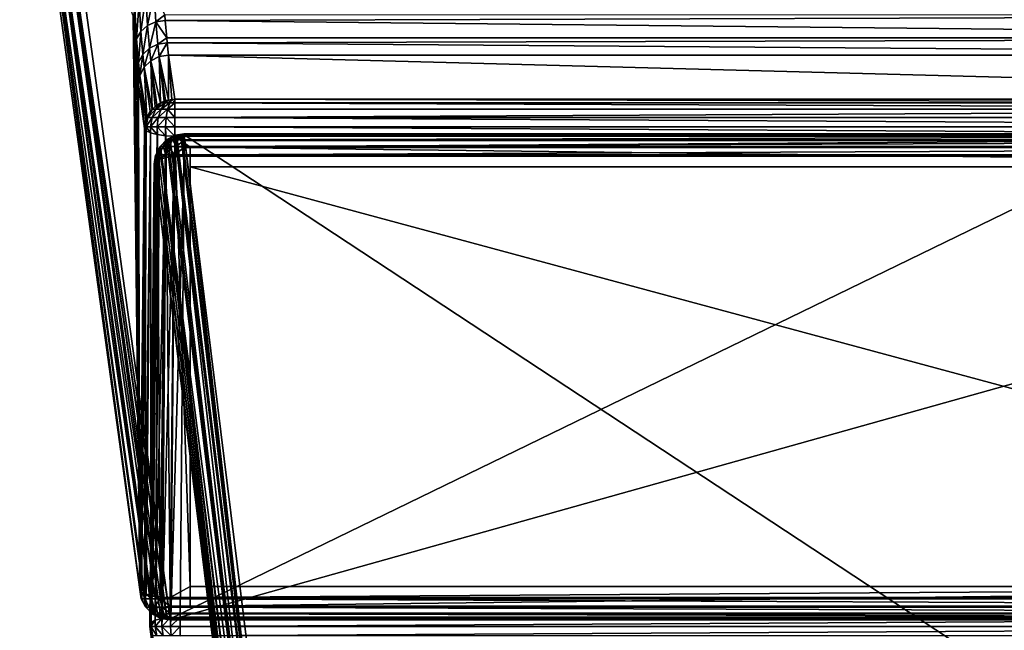
# Model space of a CAD drawing. Extents: x -26 to 70, y -205 to 28.
# Drawn here: x -26 to 0, y -51 to -35 of the extents above; entities that cross this region are included whole.
import ezdxf

# ---------------------------------------------------------------- set-up
doc = ezdxf.new("R2010")
doc.units = 0
doc.layers.add('L1', color=7, linetype='CONTINUOUS')
doc.layers.add('L4', color=7, linetype='CONTINUOUS')

msp = doc.modelspace()

# ---------------------------------------------------------------- linework, layer by layer
at = {"layer": 'L1', "color": 7}
for points in [[(-22.02494, -38.27205, 92.7638), (-21.8974, -38.17941, 92.60629), (-22.11802, -38.29435, 92.6452)], [(-21.8974, -38.17941, 92.51994), (-22.06187, -38.29435, 92.32678), (-22.11802, -38.29435, 92.48104)], [(-21.8974, -38.17941, 92.60629), (-21.8974, -38.17941, 92.51994), (-22.11802, -38.29435, 92.48104)], [(-21.8974, -38.17941, 92.60629), (-22.11802, -38.29435, 92.48104), (-22.11802, -38.29435, 92.6452)], [(-21.8974, -38.17941, 92.51994), (-21.86787, -38.17941, 92.43879), (-22.06187, -38.29435, 92.32678)], [(-21.95636, -38.29435, 92.20103), (-22.06187, -38.29435, 92.32678), (-21.86787, -38.17941, 92.43879)], [(-21.89818, -38.20912, 92.7771), (-21.86787, -38.17941, 92.68744), (-22.02494, -38.27205, 92.7638)], [(-22.02494, -38.27205, 92.7638), (-21.86787, -38.17941, 92.68744), (-21.8974, -38.17941, 92.60629)], [(-18.86975, -64.67443, 186.4764), (-21.89818, -38.20912, 92.7771), (-22.02494, -38.27205, 92.7638)], [(-21.81419, -38.29435, 92.11896), (-21.95636, -38.29435, 92.20103), (-21.81236, -38.17941, 92.37264)], [(-21.95636, -38.29435, 92.20103), (-21.86787, -38.17941, 92.43879), (-21.81236, -38.17941, 92.37264)], [(-21.84911, -38.20124, 92.77762), (-21.81236, -38.17941, 92.75359), (-21.89818, -38.20912, 92.7771)], [(-21.89818, -38.20912, 92.7771), (-21.81236, -38.17941, 92.75359), (-21.86787, -38.17941, 92.68744)], [(-18.64786, -64.56429, 186.4997), (-21.84911, -38.20124, 92.77762), (-21.89818, -38.20912, 92.7771)], [(-18.64786, -64.56429, 186.4997), (-21.89818, -38.20912, 92.7771), (-18.86975, -64.67443, 186.4764)], [(-21.86787, -38.17941, 92.68744), (-21.65253, -38.13978, 92.56312), (-21.8974, -38.17941, 92.60629)], [(-21.65253, -38.13978, 92.56312), (-21.86787, -38.17941, 92.43879), (-21.8974, -38.17941, 92.51994)], [(-21.65253, -38.13978, 92.56312), (-21.8974, -38.17941, 92.51994), (-21.8974, -38.17941, 92.60629)], [(-21.86787, -38.17941, 92.68744), (-21.81236, -38.17941, 92.75359), (-21.65253, -38.13978, 92.56312)], [(-21.81236, -38.17941, 92.37264), (-21.86787, -38.17941, 92.43879), (-21.65253, -38.13978, 92.56312)], [(-21.84911, -38.20124, 92.77762), (-21.74176, -38.18399, 92.77874), (-21.81236, -38.17941, 92.75359)], [(-18.64786, -64.56429, 186.4997), (-21.74176, -38.18399, 92.77874), (-21.84911, -38.20124, 92.77762)], [(-21.73758, -38.17941, 92.32946), (-21.65253, -38.19082, 92.28195), (-21.81419, -38.29435, 92.11896)], [(-21.81419, -38.29435, 92.11896), (-21.81236, -38.17941, 92.37264), (-21.73758, -38.17941, 92.32946)], [(-21.81419, -38.29435, 92.11896), (-21.65253, -38.19082, 92.28195), (-21.65253, -38.29848, 92.0928)], [(-21.81236, -38.17941, 92.75359), (-21.74176, -38.18399, 92.77874), (-21.65253, -38.13978, 92.56312)], [(-21.73758, -38.17941, 92.32946), (-21.81236, -38.17941, 92.37264), (-21.65253, -38.13978, 92.56312)], [(-21.65253, -38.13978, 92.56312), (-21.74176, -38.18399, 92.77874), (-21.71294, -38.17936, 92.77905)], [(-21.71294, -38.17936, 92.77905), (-21.74176, -38.18399, 92.77874), (-18.64786, -64.56429, 186.4997)], [(-21.65253, -38.13978, 92.56312), (-21.65253, -38.14051, 92.52913), (-21.73758, -38.17941, 92.32946)], [(-21.73758, -38.17941, 92.32946), (-21.65253, -38.14051, 92.52913), (-21.65253, -38.18401, 92.31541)], [(-21.73758, -38.17941, 92.32946), (-21.65253, -38.18401, 92.31541), (-21.65253, -38.19082, 92.28195)], [(-21.65253, -38.16965, 92.77968), (-21.65253, -38.13978, 92.56312), (-21.71294, -38.17936, 92.77905)], [(-18.64786, -64.56429, 186.4997), (-21.65253, -38.16965, 92.77968), (-21.71294, -38.17936, 92.77905)], [(-21.65253, -38.16965, 92.77968), (21.65253, -38.16965, 92.77968), (-21.65253, -38.13978, 92.56312)], [(-21.65253, -38.13978, 92.56312), (21.65253, -38.16965, 92.77968), (21.65253, -38.13978, 92.56312)], [(-21.65253, -38.13978, 92.56312), (21.65253, -38.13978, 92.56312), (-21.65253, -38.14051, 92.52913)], [(-21.65253, -38.14051, 92.52913), (21.65253, -38.13978, 92.56312), (21.65253, -38.14051, 92.52913)], [(-21.65253, -38.14051, 92.52913), (21.65253, -38.14051, 92.52913), (-21.65253, -38.18401, 92.31541)], [(-21.65253, -38.18401, 92.31541), (21.65253, -38.14051, 92.52913), (21.65253, -38.18401, 92.31541)], [(-18.40222, -64.52482, 186.5022), (-21.65253, -38.16965, 92.77968), (-18.64786, -64.56429, 186.4997)], [(21.65253, -38.16965, 92.77968), (-21.65253, -38.16965, 92.77968), (18.40222, -64.52482, 186.5022)], [(18.40222, -64.52482, 186.5022), (-21.65253, -38.16965, 92.77968), (-18.40222, -64.52482, 186.5022)], [(-21.65253, -38.18401, 92.31541), (21.65253, -38.18401, 92.31541), (-21.65253, -38.19082, 92.28195)], [(-21.65253, -38.19082, 92.28195), (21.65253, -38.18401, 92.31541), (21.65253, -38.19082, 92.28195)], [(-21.65253, -38.19082, 92.28195), (21.65253, -38.19082, 92.28195), (-21.65253, -38.29848, 92.0928)], [(-21.65253, -38.29848, 92.0928), (21.65253, -38.19082, 92.28195), (21.65253, -38.29848, 92.0928)], [(-22.40363, -38.69831, 92.43068), (-22.35371, -38.59594, 92.68413), (-22.29252, -38.47322, 92.45027)], [(-22.29252, -38.47322, 92.45027), (-22.31304, -38.69831, 92.18177), (-22.40363, -38.69831, 92.43068)], [(-22.29252, -38.47322, 92.67596), (-22.29252, -38.47322, 92.45027), (-22.35371, -38.59594, 92.68413)], [(-22.29252, -38.47322, 92.67596), (-22.35371, -38.59594, 92.68413), (-22.29673, -38.48943, 92.7121)], [(-22.29252, -38.47322, 92.45027), (-22.21533, -38.47322, 92.23819), (-22.31304, -38.69831, 92.18177)], [(-22.14278, -38.69831, 91.97886), (-22.31304, -38.69831, 92.18177), (-22.21533, -38.47322, 92.23819)], [(-22.29673, -38.48943, 92.7121), (-22.28153, -38.47479, 92.71569), (-22.29252, -38.47322, 92.67596)], [(-19.04641, -64.8446, 186.4347), (-22.28153, -38.47479, 92.71569), (-22.29673, -38.48943, 92.7121)], [(-22.29252, -38.47322, 92.67596), (-22.12007, -38.31927, 92.75382), (-22.11802, -38.29435, 92.6452)], [(-22.11802, -38.29435, 92.48104), (-22.21533, -38.47322, 92.23819), (-22.29252, -38.47322, 92.45027)], [(-22.11802, -38.29435, 92.6452), (-22.11802, -38.29435, 92.48104), (-22.29252, -38.47322, 92.45027)], [(-22.11802, -38.29435, 92.6452), (-22.29252, -38.47322, 92.45027), (-22.29252, -38.47322, 92.67596)], [(-22.29252, -38.47322, 92.67596), (-22.28153, -38.47479, 92.71569), (-22.12007, -38.31927, 92.75382)], [(-18.86975, -64.67443, 186.4764), (-22.12007, -38.31927, 92.75382), (-22.28153, -38.47479, 92.71569)], [(-18.86975, -64.67443, 186.4764), (-22.28153, -38.47479, 92.71569), (-19.04641, -64.8446, 186.4347)], [(-22.11802, -38.29435, 92.48104), (-22.06187, -38.29435, 92.32678), (-22.21533, -38.47322, 92.23819)], [(-22.07026, -38.47322, 92.0653), (-22.21533, -38.47322, 92.23819), (-22.06187, -38.29435, 92.32678)], [(-22.14278, -38.69831, 91.97886), (-22.21533, -38.47322, 92.23819), (-22.07026, -38.47322, 92.0653)], [(-21.91339, -38.69831, 91.84643), (-22.14278, -38.69831, 91.97886), (-22.07026, -38.47322, 92.0653)], [(-22.11802, -38.29435, 92.6452), (-22.12007, -38.31927, 92.75382), (-22.07545, -38.29712, 92.75851)], [(-18.86975, -64.67443, 186.4764), (-22.07545, -38.29712, 92.75851), (-22.12007, -38.31927, 92.75382)], [(-22.11802, -38.29435, 92.6452), (-22.07545, -38.29712, 92.75851), (-22.02494, -38.27205, 92.7638)], [(-22.02494, -38.27205, 92.7638), (-22.07545, -38.29712, 92.75851), (-18.86975, -64.67443, 186.4764)], [(-21.8748, -38.47322, 91.95244), (-22.07026, -38.47322, 92.0653), (-21.95636, -38.29435, 92.20103)], [(-22.07026, -38.47322, 92.0653), (-22.06187, -38.29435, 92.32678), (-21.95636, -38.29435, 92.20103)], [(-21.91339, -38.69831, 91.84643), (-22.07026, -38.47322, 92.0653), (-21.8748, -38.47322, 91.95244)], [(-21.8748, -38.47322, 91.95244), (-21.95636, -38.29435, 92.20103), (-21.81419, -38.29435, 92.11896)], [(-21.65253, -38.50242, 91.89326), (-21.91339, -38.69831, 91.84643), (-21.8748, -38.47322, 91.95244)], [(-21.81419, -38.29435, 92.11896), (-21.65253, -38.31559, 92.06273), (-21.8748, -38.47322, 91.95244)], [(-21.8748, -38.47322, 91.95244), (-21.65253, -38.31559, 92.06273), (-21.65253, -38.47645, 91.91681)], [(-21.8748, -38.47322, 91.95244), (-21.65253, -38.47645, 91.91681), (-21.65253, -38.50242, 91.89326)], [(-21.81419, -38.29435, 92.11896), (-21.65253, -38.29848, 92.0928), (-21.65253, -38.31559, 92.06273)], [(-21.65253, -38.29848, 92.0928), (21.65253, -38.29848, 92.0928), (-21.65253, -38.31559, 92.06273)], [(-21.65253, -38.31559, 92.06273), (21.65253, -38.29848, 92.0928), (21.65253, -38.31559, 92.06273)], [(-21.65253, -38.31559, 92.06273), (21.65253, -38.31559, 92.06273), (-21.65253, -38.47645, 91.91681)], [(-21.65253, -38.47645, 91.91681), (21.65253, -38.31559, 92.06273), (21.65253, -38.47645, 91.91681)], [(-21.65253, -38.47645, 91.91681), (21.65253, -38.47645, 91.91681), (-21.65253, -38.50242, 91.89326)], [(-21.65253, -38.50242, 91.89326), (21.65253, -38.47645, 91.91681), (21.65253, -38.50242, 91.89326)], [(-22.41108, -38.70317, 92.65596), (-22.43023, -38.89571, 92.42561), (-22.45205, -38.93979, 92.59085)], [(-19.16076, -65.05833, 186.3785), (-22.41108, -38.70317, 92.65596), (-22.45205, -38.93979, 92.59085)], [(-22.41108, -38.70317, 92.65596), (-22.40363, -38.69831, 92.43068), (-22.43023, -38.89571, 92.42561)], [(-22.40363, -38.69831, 92.43068), (-22.41969, -38.87445, 92.34588), (-22.43023, -38.89571, 92.42561)], [(-22.31304, -38.69831, 92.18177), (-22.33239, -38.82816, 92.17011), (-22.41969, -38.87445, 92.34588)], [(-22.40363, -38.69831, 92.43068), (-22.31304, -38.69831, 92.18177), (-22.41969, -38.87445, 92.34588)], [(-22.40864, -38.69861, 92.65716), (-22.40363, -38.69831, 92.43068), (-22.41108, -38.70317, 92.65596)], [(-22.40864, -38.69861, 92.65716), (-22.41108, -38.70317, 92.65596), (-19.16076, -65.05833, 186.3785)], [(-22.40864, -38.69861, 92.65716), (-22.35371, -38.59594, 92.68413), (-22.40363, -38.69831, 92.43068)], [(-19.16076, -65.05833, 186.3785), (-22.35371, -38.59594, 92.68413), (-22.40864, -38.69861, 92.65716)], [(-19.16076, -65.05833, 186.3785), (-22.29673, -38.48943, 92.7121), (-22.35371, -38.59594, 92.68413)], [(-22.30904, -38.81578, 92.12309), (-22.33239, -38.82816, 92.17011), (-22.31304, -38.69831, 92.18177)], [(-22.30904, -38.81578, 92.12309), (-22.31304, -38.69831, 92.18177), (-22.14278, -38.69831, 91.97886)], [(-22.14278, -38.69831, 91.97886), (-22.15264, -38.77528, 91.96651), (-22.30904, -38.81578, 92.12309)], [(-19.04641, -64.8446, 186.4347), (-22.29673, -38.48943, 92.7121), (-19.16076, -65.05833, 186.3785)], [(-22.13137, -38.76977, 91.94521), (-22.15264, -38.77528, 91.96651), (-22.14278, -38.69831, 91.97886)], [(-22.13137, -38.76977, 91.94521), (-22.14278, -38.69831, 91.97886), (-21.91339, -38.69831, 91.84643)], [(-21.91339, -38.69831, 91.84643), (-21.91675, -38.74262, 91.83645), (-22.13137, -38.76977, 91.94521)], [(-22.01134, -50.90198, 88.57082), (-21.90483, -38.74111, 91.8304), (-21.65253, -38.73273, 91.79038)], [(-22.01134, -50.90198, 88.57082), (-21.65253, -38.73273, 91.79038), (-21.76554, -50.89381, 88.53182)], [(-21.90483, -38.74111, 91.8304), (-21.91675, -38.74262, 91.83645), (-21.91339, -38.69831, 91.84643)], [(-21.65253, -38.70029, 91.80486), (-21.91339, -38.69831, 91.84643), (-21.65253, -38.50242, 91.89326)], [(-21.65253, -38.70029, 91.80486), (-21.90483, -38.74111, 91.8304), (-21.91339, -38.69831, 91.84643)], [(-21.65253, -38.73273, 91.79038), (-21.90483, -38.74111, 91.8304), (-21.65253, -38.70029, 91.80486)], [(-21.65253, -38.73273, 91.79038), (21.65253, -38.73273, 91.79038), (-21.76554, -50.89381, 88.53182)], [(-21.76554, -50.89381, 88.53182), (21.65253, -38.73273, 91.79038), (21.76554, -50.89381, 88.53182)], [(-21.65253, -38.50242, 91.89326), (21.65253, -38.50242, 91.89326), (-21.65253, -38.70029, 91.80486)], [(-21.65253, -38.70029, 91.80486), (21.65253, -38.50242, 91.89326), (21.65253, -38.70029, 91.80486)], [(-21.65253, -38.70029, 91.80486), (21.65253, -38.70029, 91.80486), (-21.65253, -38.73273, 91.79038)], [(-21.65253, -38.73273, 91.79038), (21.65253, -38.70029, 91.80486), (21.65253, -38.73273, 91.79038)], [(-22.56506, -51.10087, 89.33229), (-22.45205, -38.93979, 92.59085), (-22.43023, -38.89571, 92.42561)], [(-22.56506, -51.10087, 89.33229), (-22.43023, -38.89571, 92.42561), (-22.5327, -51.03553, 89.08733)], [(-22.56506, -51.10087, 89.33229), (-19.20174, -65.29495, 186.3134), (-22.45205, -38.93979, 92.59085)], [(-22.5327, -51.03553, 89.08733), (-22.43023, -38.89571, 92.42561), (-22.41969, -38.87445, 92.34588)], [(-22.5327, -51.03553, 89.08733), (-22.41969, -38.87445, 92.34588), (-22.53173, -51.03501, 89.08537)], [(-22.53173, -51.03501, 89.08537), (-22.41969, -38.87445, 92.34588), (-22.33239, -38.82816, 92.17011)], [(-22.53173, -51.03501, 89.08537), (-22.33239, -38.82816, 92.17011), (-22.42204, -50.97686, 88.86454)], [(-19.16076, -65.05833, 186.3785), (-22.45205, -38.93979, 92.59085), (-19.20174, -65.29495, 186.3134)], [(-22.42204, -50.97686, 88.86454), (-22.30904, -38.81578, 92.12309), (-22.15264, -38.77528, 91.96651)], [(-22.42204, -50.97686, 88.86454), (-22.15264, -38.77528, 91.96651), (-22.24438, -50.93085, 88.68666)], [(-22.33239, -38.82816, 92.17011), (-22.30904, -38.81578, 92.12309), (-22.42204, -50.97686, 88.86454)], [(-22.24438, -50.93085, 88.68666), (-22.15264, -38.77528, 91.96651), (-22.13137, -38.76977, 91.94521)], [(-22.24438, -50.93085, 88.68666), (-22.13137, -38.76977, 91.94521), (-22.23527, -50.9297, 88.68204)], [(-22.23527, -50.9297, 88.68204), (-22.13137, -38.76977, 91.94521), (-21.91675, -38.74262, 91.83645)], [(-22.23527, -50.9297, 88.68204), (-21.91675, -38.74262, 91.83645), (-22.01783, -50.90219, 88.57185)], [(-22.01783, -50.90219, 88.57185), (-21.91675, -38.74262, 91.83645), (-21.90483, -38.74111, 91.8304)], [(-22.01783, -50.90219, 88.57185), (-21.90483, -38.74111, 91.8304), (-22.01134, -50.90198, 88.57082)], [(-22.4243, -51.13814, 88.8522), (-22.42204, -50.97686, 88.86454), (-22.24438, -50.93085, 88.68666)], [(-22.4243, -51.13814, 88.8522), (-22.24438, -50.93085, 88.68666), (-22.24664, -51.13814, 88.66648)], [(-22.24664, -51.13814, 88.66648), (-22.01783, -50.90219, 88.57185), (-22.01921, -51.13814, 88.54677)], [(-22.24664, -51.13814, 88.66648), (-22.23527, -50.9297, 88.68204), (-22.01783, -50.90219, 88.57185)], [(-22.24664, -51.13814, 88.66648), (-22.24438, -50.93085, 88.68666), (-22.23527, -50.9297, 88.68204)], [(-21.76554, -50.89381, 88.53182), (-21.76554, -51.13814, 88.50543), (-22.01921, -51.13814, 88.54677)], [(-22.01921, -51.13814, 88.54677), (-22.01134, -50.90198, 88.57082), (-21.76554, -50.89381, 88.53182)], [(-22.01921, -51.13814, 88.54677), (-22.01783, -50.90219, 88.57185), (-22.01134, -50.90198, 88.57082)], [(-21.76554, -50.89381, 88.53182), (21.76554, -50.89381, 88.53182), (-21.76554, -51.13814, 88.50543)], [(-21.76554, -51.13814, 88.50543), (21.76554, -50.89381, 88.53182), (21.76554, -51.13814, 88.50543)], [(-22.56506, -51.10087, 89.33229), (-22.5327, -51.03553, 89.08733), (-22.55937, -51.13744, 89.3223)], [(-19.27166, -76.4982, 183.1546), (-19.30901, -76.25808, 183.2203), (-22.56506, -51.10087, 89.33229)], [(-22.56506, -51.10087, 89.33229), (-22.55937, -51.13744, 89.3223), (-19.27166, -76.4982, 183.1546)], [(-19.30901, -76.25808, 183.2203), (-19.20174, -65.29495, 186.3134), (-22.56506, -51.10087, 89.33229)], [(-22.55937, -51.13744, 89.3223), (-22.5327, -51.03553, 89.08733), (-22.53383, -51.13814, 89.08471)], [(-19.27166, -76.4982, 183.1546), (-22.55937, -51.13744, 89.3223), (-22.52771, -51.34098, 89.26666)], [(-22.55937, -51.13744, 89.3223), (-22.53383, -51.13814, 89.08471), (-22.52771, -51.34098, 89.26666)], [(-22.53383, -51.13814, 89.08471), (-22.53173, -51.03501, 89.08537), (-22.42204, -50.97686, 88.86454)], [(-22.53383, -51.13814, 89.08471), (-22.42204, -50.97686, 88.86454), (-22.4243, -51.13814, 88.8522)], [(-22.5327, -51.03553, 89.08733), (-22.53173, -51.03501, 89.08537), (-22.53383, -51.13814, 89.08471)], [(-22.52771, -51.34098, 89.26666), (-22.53383, -51.13814, 89.08471), (-22.50541, -51.38376, 89.25442)], [(-22.48411, -51.38613, 89.09893), (-22.50541, -51.38376, 89.25442), (-22.53383, -51.13814, 89.08471)], [(-22.48411, -51.38613, 89.09893), (-22.53383, -51.13814, 89.08471), (-22.38167, -51.38613, 88.88147)], [(-22.38167, -51.38613, 88.88147), (-22.53383, -51.13814, 89.08471), (-22.4243, -51.13814, 88.8522)], [(-22.38167, -51.38613, 88.88147), (-22.4243, -51.13814, 88.8522), (-22.2155, -51.38613, 88.70777)], [(-22.2155, -51.38613, 88.70777), (-22.4243, -51.13814, 88.8522), (-22.24664, -51.13814, 88.66648)], [(-22.2155, -51.38613, 88.70777), (-22.24664, -51.13814, 88.66648), (-22.00279, -51.38613, 88.59581)], [(-22.00279, -51.38613, 88.59581), (-22.24664, -51.13814, 88.66648), (-22.01921, -51.13814, 88.54677)], [(-22.00279, -51.38613, 88.59581), (-22.01921, -51.13814, 88.54677), (-21.76554, -51.14259, 88.50636)], [(-21.76554, -51.14259, 88.50636), (-22.01921, -51.13814, 88.54677), (-21.76554, -51.13814, 88.50543)], [(-21.76554, -51.14259, 88.50636), (-21.76554, -51.38613, 88.55715), (-22.00279, -51.38613, 88.59581)], [(-21.76554, -51.13814, 88.50543), (21.76554, -51.13814, 88.50543), (-21.76554, -51.14259, 88.50636)], [(-21.76554, -51.14259, 88.50636), (21.76554, -51.13814, 88.50543), (21.76554, -51.14259, 88.50636)], [(-21.76554, -51.14259, 88.50636), (21.76554, -51.14259, 88.50636), (-21.76554, -51.38613, 88.55715)], [(-21.76554, -51.38613, 88.55715), (21.76554, -51.14259, 88.50636), (21.76554, -51.38613, 88.55715)]]:
    msp.add_3dface(points, dxfattribs=at)
at = {"layer": 'L4', "color": 7}
for points in [[(-25.96034, -27.42168), (-22.82703, -50.16912, 85.85678), (-26, -27.16386)], [(-23.00355, -35.03005, 81.08034), (-26, -27.16386), (-22.82703, -50.16912, 85.85678)], [(-25.84531, -27.65474), (-22.78919, -50.41051, 85.7907), (-25.96034, -27.42168)], [(-22.78919, -50.41051, 85.7907), (-22.78981, -50.40932, 85.79104), (-25.96034, -27.42168)], [(-25.96034, -27.42168), (-22.78981, -50.40932, 85.79104), (-22.82703, -50.16912, 85.85678)], [(-25.66628, -27.83996), (-22.49998, -50.7969, 85.67648), (-25.84531, -27.65474)], [(-25.84531, -27.65474), (-22.49998, -50.7969, 85.67648), (-22.64975, -50.65213, 85.72081)], [(-25.84531, -27.65474), (-22.64975, -50.65213, 85.72081), (-22.66785, -50.63463, 85.72616)], [(-22.66785, -50.63463, 85.72616), (-22.67706, -50.62573, 85.72888), (-25.84531, -27.65474)], [(-25.84531, -27.65474), (-22.67706, -50.62573, 85.72888), (-22.78919, -50.41051, 85.7907)], [(-25.44101, -27.95897), (-22.27609, -50.90588, 85.639), (-25.66628, -27.83996)], [(-25.66628, -27.83996), (-22.27609, -50.90588, 85.639), (-22.35441, -50.86775, 85.65211)], [(-22.35441, -50.86775, 85.65211), (-22.4683, -50.81232, 85.67117), (-25.66628, -27.83996)], [(-25.66628, -27.83996), (-22.4683, -50.81232, 85.67117), (-22.49998, -50.7969, 85.67648)], [(-25.1918, -28), (-22.02758, -50.94186, 85.62018), (-25.44101, -27.95897)], [(-25.44101, -27.95897), (-22.02758, -50.94186, 85.62018), (-22.10975, -50.92996, 85.6264)], [(-25.44101, -27.95897), (-22.10975, -50.92996, 85.6264), (-22.11306, -50.92948, 85.62665)], [(-22.11306, -50.92948, 85.62665), (-22.20983, -50.91547, 85.63399), (-25.44101, -27.95897)], [(-25.44101, -27.95897), (-22.20983, -50.91547, 85.63399), (-22.27609, -50.90588, 85.639)], [(25.1918, -28), (-22.02758, -50.94186, 85.62018), (-25.1918, -28)], [(22.02758, -50.94186, 85.62018), (-22.02758, -50.94186, 85.62018), (25.1918, -28)], [(-22.7992, -35.44352, 82.56369), (-22.66835, -34.51815, 81.45382), (-22.8447, -34.65907, 81.3541)], [(-22.7992, -35.44352, 82.56369), (-22.62275, -35.2891, 82.6428), (-22.66835, -34.51815, 81.45382)], [(-22.62275, -35.2891, 82.6428), (-22.44782, -34.42593, 81.51517), (-22.66835, -34.51815, 81.45382)], [(-22.62275, -35.2891, 82.6428), (-22.40177, -35.18842, 82.69046), (-22.44782, -34.42593, 81.51517)], [(-22.40177, -35.18842, 82.69046), (-22.16643, -35.00433, 82.47615), (-22.44782, -34.42593, 81.51517)], [(-22.95686, -35.85075, 82.3437), (-22.9601, -34.83529, 81.22554), (-23.00355, -35.03005, 81.08034)], [(-22.91424, -35.63691, 82.46071), (-22.8447, -34.65907, 81.3541), (-22.9601, -34.83529, 81.22554)], [(-22.95686, -35.85075, 82.3437), (-22.91424, -35.63691, 82.46071), (-22.9601, -34.83529, 81.22554)], [(-22.91424, -35.63691, 82.46071), (-22.7992, -35.44352, 82.56369), (-22.8447, -34.65907, 81.3541)], [(-23.00355, -35.03005, 81.08034), (-22.82703, -50.16912, 85.85678), (-22.95686, -35.85075, 82.3437)], [(-22.40177, -35.18842, 82.69046), (-22.15741, -35.15112, 82.70212), (-22.16643, -35.00433, 82.47615)], [(-22.15741, -35.15112, 82.70212), (22.16667, -35.01253, 82.47019), (-22.16643, -35.00433, 82.47615)], [(-22.15741, -35.15112, 82.70212), (22.1198, -35.61081, 83.64445), (22.16667, -35.01253, 82.47019)], [(-22.75003, -36.05188, 83.87058), (-22.62275, -35.2891, 82.6428), (-22.7992, -35.44352, 82.56369)], [(-22.75003, -36.05188, 83.87058), (-22.57347, -35.88695, 83.9274), (-22.62275, -35.2891, 82.6428)], [(-22.57347, -35.88695, 83.9274), (-22.40177, -35.18842, 82.69046), (-22.62275, -35.2891, 82.6428)], [(-22.57347, -35.88695, 83.9274), (-22.352, -35.77984, 83.96035), (-22.40177, -35.18842, 82.69046)], [(-22.1181, -35.61064, 83.68712), (-22.15741, -35.15112, 82.70212), (-22.40177, -35.18842, 82.69046)], [(-22.352, -35.77984, 83.96035), (-22.1181, -35.61064, 83.68712), (-22.40177, -35.18842, 82.69046)], [(-22.1181, -35.61064, 83.68712), (22.1198, -35.61081, 83.64445), (-22.15741, -35.15112, 82.70212)], [(-22.86469, -36.25876, 83.79536), (-22.7992, -35.44352, 82.56369), (-22.91424, -35.63691, 82.46071)], [(-22.86469, -36.25876, 83.79536), (-22.75003, -36.05188, 83.87058), (-22.7992, -35.44352, 82.56369)], [(-22.352, -35.77984, 83.96035), (-22.10695, -35.74086, 83.96626), (-22.1181, -35.61064, 83.68712)], [(-22.10695, -35.74086, 83.96626), (22.11834, -35.62336, 83.68088), (-22.1181, -35.61064, 83.68712)], [(-22.1181, -35.61064, 83.68712), (22.11834, -35.62336, 83.68088), (22.1198, -35.61081, 83.64445)], [(-22.90641, -36.48768, 83.70898), (-22.91424, -35.63691, 82.46071), (-22.95686, -35.85075, 82.3437)], [(-22.82703, -50.16912, 85.85678), (-22.90641, -36.48768, 83.70898), (-22.95686, -35.85075, 82.3437)], [(-22.90641, -36.48768, 83.70898), (-22.86469, -36.25876, 83.79536), (-22.91424, -35.63691, 82.46071)], [(-22.53461, -36.21513, 84.94046), (-22.352, -35.77984, 83.96035), (-22.57347, -35.88695, 83.9274)], [(-22.53461, -36.21513, 84.94046), (-22.31275, -36.10459, 84.96188), (-22.352, -35.77984, 83.96035)], [(-22.31275, -36.10459, 84.96188), (-22.10695, -35.74086, 83.96626), (-22.352, -35.77984, 83.96035)], [(-22.31275, -36.10459, 84.96188), (-22.06715, -36.06496, 84.96343), (-22.10695, -35.74086, 83.96626)], [(-22.10695, -35.74086, 83.96626), (22.06715, -36.06496, 84.96343), (22.11834, -35.62336, 83.68088)], [(-22.06715, -36.06496, 84.96343), (22.06715, -36.06496, 84.96343), (-22.10695, -35.74086, 83.96626)], [(-22.8256, -36.6003, 84.84801), (-22.75003, -36.05188, 83.87058), (-22.86469, -36.25876, 83.79536)], [(-22.8256, -36.6003, 84.84801), (-22.71125, -36.38587, 84.90124), (-22.75003, -36.05188, 83.87058)], [(-22.71125, -36.38587, 84.90124), (-22.57347, -35.88695, 83.9274), (-22.75003, -36.05188, 83.87058)], [(-22.71125, -36.38587, 84.90124), (-22.53461, -36.21513, 84.94046), (-22.57347, -35.88695, 83.9274)], [(-22.53461, -36.21513, 84.94046), (-22.28114, -37.32936, 89.28146), (-22.31275, -36.10459, 84.96188)], [(-22.07325, -37.25253, 89.29437), (-22.06715, -36.06496, 84.96343), (-22.31275, -36.10459, 84.96188)], [(-22.07325, -37.25253, 89.29437), (-22.31275, -36.10459, 84.96188), (-22.15266, -37.26535, 89.29387)], [(-22.31275, -36.10459, 84.96188), (-22.28114, -37.32936, 89.28146), (-22.18599, -37.28195, 89.29065)], [(-22.31275, -36.10459, 84.96188), (-22.18599, -37.28195, 89.29065), (-22.15266, -37.26535, 89.29387)], [(-21.98209, -37.23782, 89.29493), (-22.06715, -36.06496, 84.96343), (-22.07325, -37.25253, 89.29437)], [(-21.98209, -37.23782, 89.29493), (-21.90706, -37.22571, 89.29541), (-22.06715, -36.06496, 84.96343)], [(22.06715, -36.06496, 84.96343), (-22.06715, -36.06496, 84.96343), (21.90706, -37.22571, 89.29541)], [(21.90706, -37.22571, 89.29541), (-22.06715, -36.06496, 84.96343), (-21.90706, -37.22571, 89.29541)], [(-22.86661, -36.8377, 84.78592), (-22.86469, -36.25876, 83.79536), (-22.90641, -36.48768, 83.70898)], [(-22.86661, -36.8377, 84.78592), (-22.8256, -36.6003, 84.84801), (-22.86469, -36.25876, 83.79536)], [(-22.64125, -37.71558, 89.19128), (-22.71125, -36.38587, 84.90124), (-22.8256, -36.6003, 84.84801)], [(-22.5008, -37.49795, 89.2444), (-22.53461, -36.21513, 84.94046), (-22.71125, -36.38587, 84.90124)], [(-22.5008, -37.49795, 89.2444), (-22.71125, -36.38587, 84.90124), (-22.55115, -37.54662, 89.23323)], [(-22.55115, -37.54662, 89.23323), (-22.71125, -36.38587, 84.90124), (-22.64125, -37.71558, 89.19128)], [(-22.41828, -37.41818, 89.26273), (-22.37451, -37.37588, 89.27245), (-22.53461, -36.21513, 84.94046)], [(-22.53461, -36.21513, 84.94046), (-22.37451, -37.37588, 89.27245), (-22.28114, -37.32936, 89.28146)], [(-22.41828, -37.41818, 89.26273), (-22.53461, -36.21513, 84.94046), (-22.5008, -37.49795, 89.2444)], [(-22.82703, -50.16912, 85.85678), (-22.86661, -36.8377, 84.78592), (-22.90641, -36.48768, 83.70898)], [(-22.70018, -37.96179, 89.12749), (-22.8256, -36.6003, 84.84801), (-22.86661, -36.8377, 84.78592)], [(-22.64125, -37.71558, 89.19128), (-22.8256, -36.6003, 84.84801), (-22.66551, -37.76105, 89.17999)], [(-22.66551, -37.76105, 89.17999), (-22.8256, -36.6003, 84.84801), (-22.70018, -37.96179, 89.12749)], [(-22.70018, -37.96179, 89.12749), (-22.86661, -36.8377, 84.78592), (-22.70651, -37.99845, 89.1179)], [(-22.70651, -37.99845, 89.1179), (-22.86661, -36.8377, 84.78592), (-22.82703, -50.16912, 85.85678)], [(-22.49304, -37.49382, 89.29323), (-22.41828, -37.41818, 89.26273), (-22.5008, -37.49795, 89.2444)], [(-22.37451, -37.37588, 89.27245), (-22.41828, -37.41818, 89.26273), (-22.49304, -37.49382, 89.29323)], [(-22.49304, -37.49382, 89.29323), (-22.40313, -37.49382, 89.46154), (-22.37451, -37.37588, 89.27245)], [(-22.15704, -37.32506, 89.44057), (-22.25221, -37.32506, 89.348), (-22.40313, -37.49382, 89.46154)], [(-22.40313, -37.49382, 89.46154), (-22.25221, -37.32506, 89.348), (-22.28114, -37.32936, 89.28146)], [(-22.26634, -37.49382, 89.59458), (-22.15704, -37.32506, 89.44057), (-22.40313, -37.49382, 89.46154)], [(-22.40313, -37.49382, 89.46154), (-22.28114, -37.32936, 89.28146), (-22.37451, -37.37588, 89.27245)], [(-22.25221, -37.32506, 89.348), (-22.18599, -37.28195, 89.29065), (-22.28114, -37.32936, 89.28146)], [(-22.03825, -37.32506, 89.49986), (-22.15704, -37.32506, 89.44057), (-22.26634, -37.49382, 89.59458)], [(-22.26634, -37.49382, 89.59458), (-22.09561, -37.49382, 89.67979), (-22.03825, -37.32506, 89.49986)], [(-22.15266, -37.26535, 89.29387), (-22.18599, -37.28195, 89.29065), (-22.25221, -37.32506, 89.348)], [(-22.15704, -37.32506, 89.44057), (-22.15266, -37.26535, 89.29387), (-22.25221, -37.32506, 89.348)], [(-22.07325, -37.25253, 89.29437), (-22.15266, -37.26535, 89.29387), (-22.15704, -37.32506, 89.44057)], [(-22.03825, -37.32506, 89.49986), (-22.07325, -37.25253, 89.29437), (-22.15704, -37.32506, 89.44057)], [(-22.03825, -37.32506, 89.49986), (-22.09561, -37.49382, 89.67979), (-21.90706, -37.32804, 89.5236)], [(-22.09561, -37.49382, 89.67979), (-21.90706, -37.49382, 89.70912), (-21.90706, -37.32804, 89.5236)], [(-21.98209, -37.23782, 89.29493), (-22.07325, -37.25253, 89.29437), (-22.03825, -37.32506, 89.49986)], [(-22.03825, -37.32506, 89.49986), (-21.90706, -37.32506, 89.52026), (-21.98209, -37.23782, 89.29493)], [(-22.03825, -37.32506, 89.49986), (-21.90706, -37.32804, 89.5236), (-21.90706, -37.32506, 89.52026)], [(-21.98209, -37.23782, 89.29493), (-21.90706, -37.32506, 89.52026), (-21.90706, -37.22571, 89.29541)], [(21.90706, -37.22571, 89.29541), (-21.90706, -37.22571, 89.29541), (21.90706, -37.32506, 89.52026)], [(21.90706, -37.32506, 89.52026), (-21.90706, -37.22571, 89.29541), (-21.90706, -37.32506, 89.52026)], [(21.90706, -37.32506, 89.52026), (-21.90706, -37.32506, 89.52026), (21.90706, -37.32804, 89.5236)], [(21.90706, -37.32804, 89.5236), (-21.90706, -37.32506, 89.52026), (-21.90706, -37.32804, 89.5236)], [(21.90706, -37.32804, 89.5236), (-21.90706, -37.32804, 89.5236), (21.90706, -37.49382, 89.70912)], [(21.90706, -37.49382, 89.70912), (-21.90706, -37.32804, 89.5236), (-21.90706, -37.49382, 89.70912)], [(-22.55115, -37.54662, 89.23323), (-22.64125, -37.71558, 89.19128), (-22.61258, -37.71317, 89.33502)], [(-22.5008, -37.49795, 89.2444), (-22.61258, -37.71317, 89.33502), (-22.49304, -37.49382, 89.29323)], [(-22.49304, -37.49382, 89.29323), (-22.61258, -37.71317, 89.33502), (-22.40313, -37.49382, 89.46154)], [(-22.50433, -37.71317, 89.53767), (-22.40313, -37.49382, 89.46154), (-22.61258, -37.71317, 89.33502)], [(-22.55115, -37.54662, 89.23323), (-22.61258, -37.71317, 89.33502), (-22.5008, -37.49795, 89.2444)], [(-22.26634, -37.49382, 89.59458), (-22.40313, -37.49382, 89.46154), (-22.50433, -37.71317, 89.53767)], [(-22.50433, -37.71317, 89.53767), (-22.33964, -37.71317, 89.69785), (-22.26634, -37.49382, 89.59458)], [(-22.33964, -37.71317, 89.69785), (-22.13407, -37.71317, 89.80045), (-22.09561, -37.49382, 89.67979)], [(-22.26634, -37.49382, 89.59458), (-22.33964, -37.71317, 89.69785), (-22.09561, -37.49382, 89.67979)], [(-22.09561, -37.49382, 89.67979), (-22.13407, -37.71317, 89.80045), (-21.90706, -37.71188, 89.83501)], [(-21.90706, -37.71188, 89.83501), (-21.90706, -37.49511, 89.70986), (-22.09561, -37.49382, 89.67979)], [(-22.09561, -37.49382, 89.67979), (-21.90706, -37.49511, 89.70986), (-21.90706, -37.49382, 89.70912)], [(21.90706, -37.49382, 89.70912), (-21.90706, -37.49382, 89.70912), (21.90706, -37.49511, 89.70986)], [(21.90706, -37.49511, 89.70986), (-21.90706, -37.49382, 89.70912), (-21.90706, -37.49511, 89.70986)], [(-21.90706, -37.71188, 89.83501), (21.90706, -37.71188, 89.83501), (21.90706, -37.49511, 89.70986)], [(21.90706, -37.49511, 89.70986), (-21.90706, -37.49511, 89.70986), (-21.90706, -37.71188, 89.83501)], [(-22.70018, -37.96179, 89.12749), (-22.66141, -37.9611, 89.3521), (-22.66551, -37.76105, 89.17999)], [(-22.66141, -37.9611, 89.3521), (-22.64125, -37.71558, 89.19128), (-22.66551, -37.76105, 89.17999)], [(-22.50433, -37.71317, 89.53767), (-22.61258, -37.71317, 89.33502), (-22.66141, -37.9611, 89.3521)], [(-22.66141, -37.9611, 89.3521), (-22.61258, -37.71317, 89.33502), (-22.64125, -37.71558, 89.19128)], [(-22.66141, -37.9611, 89.3521), (-22.54566, -37.9611, 89.56876), (-22.50433, -37.71317, 89.53767)], [(-22.54566, -37.9611, 89.56876), (-22.36957, -37.9611, 89.74003), (-22.33964, -37.71317, 89.69785)], [(-22.50433, -37.71317, 89.53767), (-22.54566, -37.9611, 89.56876), (-22.33964, -37.71317, 89.69785)], [(-22.36957, -37.9611, 89.74003), (-22.14978, -37.9611, 89.84973), (-22.13407, -37.71317, 89.80045)], [(-22.33964, -37.71317, 89.69785), (-22.36957, -37.9611, 89.74003), (-22.13407, -37.71317, 89.80045)], [(-22.14978, -37.9611, 89.84973), (-21.90706, -37.95673, 89.88657), (-22.13407, -37.71317, 89.80045)], [(-22.14978, -37.9611, 89.84973), (-21.90706, -37.9611, 89.88748), (-21.90706, -37.95673, 89.88657)], [(-22.13407, -37.71317, 89.80045), (-21.90706, -37.71317, 89.83576), (-21.90706, -37.71188, 89.83501)], [(-22.13407, -37.71317, 89.80045), (-21.90706, -37.95673, 89.88657), (-21.90706, -37.71317, 89.83576)], [(-21.90706, -37.71317, 89.83576), (21.90706, -37.71317, 89.83576), (-21.90706, -37.71188, 89.83501)], [(-21.90706, -37.71188, 89.83501), (21.90706, -37.71317, 89.83576), (21.90706, -37.71188, 89.83501)], [(-21.90706, -37.95673, 89.88657), (21.90706, -37.95673, 89.88657), (-21.90706, -37.71317, 89.83576)], [(-21.90706, -37.71317, 89.83576), (21.90706, -37.95673, 89.88657), (21.90706, -37.71317, 89.83576)], [(-21.90706, -37.9611, 89.88748), (21.90706, -37.9611, 89.88748), (-21.90706, -37.95673, 89.88657)], [(-21.90706, -37.95673, 89.88657), (21.90706, -37.9611, 89.88748), (21.90706, -37.95673, 89.88657)], [(-22.80572, -50.19812, 85.96424), (-22.70651, -37.99845, 89.1179), (-22.82703, -50.16912, 85.85678)], [(-22.80572, -50.19812, 85.96424), (-22.6605, -38.06107, 89.34989), (-22.70651, -37.99845, 89.1179)], [(-22.78102, -50.23173, 86.08877), (-22.6605, -38.06107, 89.34989), (-22.80572, -50.19812, 85.96424)], [(-22.78102, -50.23173, 86.08877), (-22.65964, -38.06149, 89.35143), (-22.6605, -38.06107, 89.34989)], [(-22.70744, -50.26759, 86.21987), (-22.65964, -38.06149, 89.35143), (-22.78102, -50.23173, 86.08877)], [(-22.70744, -50.26759, 86.21987), (-22.54403, -38.11783, 89.55742), (-22.65964, -38.06149, 89.35143)], [(-22.66455, -50.28849, 86.29629), (-22.54403, -38.11783, 89.55742), (-22.70744, -50.26759, 86.21987)], [(-22.70651, -37.99845, 89.1179), (-22.6605, -38.06107, 89.34989), (-22.70018, -37.96179, 89.12749)], [(-22.70018, -37.96179, 89.12749), (-22.6605, -38.06107, 89.34989), (-22.66141, -37.9611, 89.3521)], [(-22.52758, -50.32397, 86.42362), (-22.54403, -38.11783, 89.55742), (-22.66455, -50.28849, 86.29629)], [(-22.6605, -38.06107, 89.34989), (-22.65964, -38.06149, 89.35143), (-22.66141, -37.9611, 89.3521)], [(-22.65964, -38.06149, 89.35143), (-22.54403, -38.11783, 89.55742), (-22.66141, -37.9611, 89.3521)], [(-22.66141, -37.9611, 89.3521), (-22.54403, -38.11783, 89.55742), (-22.54566, -37.9611, 89.56876)], [(-22.54403, -38.11783, 89.55742), (-22.36798, -38.16342, 89.72107), (-22.54566, -37.9611, 89.56876)], [(-22.54566, -37.9611, 89.56876), (-22.36798, -38.16342, 89.72107), (-22.36957, -37.9611, 89.74003)], [(-22.52758, -50.32397, 86.42362), (-22.36798, -38.16342, 89.72107), (-22.54403, -38.11783, 89.55742)], [(-22.4885, -50.33409, 86.45995), (-22.36798, -38.16342, 89.72107), (-22.52758, -50.32397, 86.42362)], [(-22.4885, -50.33409, 86.45995), (-22.35935, -38.16461, 89.72519), (-22.36798, -38.16342, 89.72107)], [(-22.29167, -50.36118, 86.5538), (-22.35935, -38.16461, 89.72519), (-22.4885, -50.33409, 86.45995)], [(-22.36798, -38.16342, 89.72107), (-22.35935, -38.16461, 89.72519), (-22.36957, -37.9611, 89.74003)], [(-22.36957, -37.9611, 89.74003), (-22.35935, -38.16461, 89.72519), (-22.14883, -38.19359, 89.82556)], [(-22.36957, -37.9611, 89.74003), (-22.14883, -38.19359, 89.82556), (-22.14978, -37.9611, 89.84973)], [(-22.29167, -50.36118, 86.5538), (-22.14883, -38.19359, 89.82556), (-22.35935, -38.16461, 89.72519)], [(-22.26934, -50.36426, 86.56444), (-22.14883, -38.19359, 89.82556), (-22.29167, -50.36118, 86.5538)], [(-22.26934, -50.36426, 86.56444), (-22.14254, -38.1939, 89.82648), (-22.14883, -38.19359, 89.82556)], [(-22.02758, -50.37617, 86.59998), (-22.14254, -38.1939, 89.82648), (-22.26934, -50.36426, 86.56444)], [(-22.14978, -37.9611, 89.84973), (-22.14883, -38.19359, 89.82556), (-22.14254, -38.1939, 89.82648)], [(-22.14978, -37.9611, 89.84973), (-22.14254, -38.1939, 89.82648), (-21.90706, -38.20551, 89.86109)], [(-21.90706, -38.20551, 89.86109), (-21.90706, -37.9611, 89.88748), (-22.14978, -37.9611, 89.84973)], [(-22.02758, -50.37617, 86.59998), (-21.90706, -38.20551, 89.86109), (-22.14254, -38.1939, 89.82648)], [(-21.5, -50.08639, 86.67762), (-21.90706, -38.20551, 89.86109), (-22.02758, -50.37617, 86.59998)], [(-21.90706, -38.20551, 89.86109), (21.90706, -38.20551, 89.86109), (-21.90706, -37.9611, 89.88748)], [(-21.90706, -37.9611, 89.88748), (21.90706, -38.20551, 89.86109), (21.90706, -37.9611, 89.88748)], [(-21.5, -38.49528, 89.78345), (21.90706, -38.20551, 89.86109), (-21.90706, -38.20551, 89.86109)], [(-21.5, -38.49528, 89.78345), (-21.90706, -38.20551, 89.86109), (-21.5, -50.08639, 86.67762)], [(21.5, -38.49528, 89.78345), (21.90706, -38.20551, 89.86109), (-21.5, -38.49528, 89.78345)], [(21.5, -38.49528, 89.78345), (-21.5, -38.49528, 89.78345), (21.5, -39.01292, 91.7153)], [(21.5, -39.01292, 91.7153), (-21.5, -38.49528, 89.78345), (-21.5, -39.01292, 91.7153)], [(-21.5, -38.49528, 89.78345), (-21.5, -50.08639, 86.67762), (-21.5, -39.01292, 91.7153)], [(-21.5, -39.01292, 91.7153), (-21.5, -50.08639, 86.67762), (-21.5, -50.60403, 88.60947)], [(21.5, -39.01292, 91.7153), (-21.5, -39.01292, 91.7153), (21.5, -50.60403, 88.60947)], [(21.5, -50.60403, 88.60947), (-21.5, -39.01292, 91.7153), (-21.5, -50.60403, 88.60947)], [(-22.82703, -50.16912, 85.85678), (-22.78981, -50.40932, 85.79104), (-22.80572, -50.19812, 85.96424)], [(-21.5, -50.08639, 86.67762), (-22.02758, -50.37617, 86.59998), (21.5, -50.08639, 86.67762)], [(21.5, -50.08639, 86.67762), (-22.02758, -50.37617, 86.59998), (22.02758, -50.37617, 86.59998)], [(-21.5, -50.08639, 86.67762), (21.5, -50.08639, 86.67762), (-21.5, -50.60403, 88.60947)], [(-21.5, -50.60403, 88.60947), (21.5, -50.08639, 86.67762), (21.5, -50.60403, 88.60947)], [(-22.80572, -50.19812, 85.96424), (-22.78981, -50.40932, 85.79104), (-22.77868, -50.41059, 85.95967)], [(-22.80572, -50.19812, 85.96424), (-22.77868, -50.41059, 85.95967), (-22.78102, -50.23173, 86.08877)], [(-22.78981, -50.40932, 85.79104), (-22.78919, -50.41051, 85.7907), (-22.77868, -50.41059, 85.95967)], [(-22.67706, -50.62573, 85.72888), (-22.77868, -50.41059, 85.95967), (-22.78919, -50.41051, 85.7907)], [(-22.78102, -50.23173, 86.08877), (-22.77868, -50.41059, 85.95967), (-22.68809, -50.41059, 86.20857)], [(-22.78102, -50.23173, 86.08877), (-22.68809, -50.41059, 86.20857), (-22.70744, -50.26759, 86.21987)], [(-22.66757, -50.63568, 85.94008), (-22.68809, -50.41059, 86.20857), (-22.77868, -50.41059, 85.95967)], [(-22.66757, -50.63568, 85.94008), (-22.77868, -50.41059, 85.95967), (-22.67706, -50.62573, 85.72888)], [(-22.70744, -50.26759, 86.21987), (-22.68809, -50.41059, 86.20857), (-22.66455, -50.28849, 86.29629)], [(-22.66455, -50.28849, 86.29629), (-22.68809, -50.41059, 86.20857), (-22.51782, -50.41059, 86.41148)], [(-22.59037, -50.63568, 86.15217), (-22.51782, -50.41059, 86.41148), (-22.68809, -50.41059, 86.20857)], [(-22.59037, -50.63568, 86.15217), (-22.68809, -50.41059, 86.20857), (-22.66757, -50.63568, 85.94008)], [(-22.66455, -50.28849, 86.29629), (-22.51782, -50.41059, 86.41148), (-22.52758, -50.32397, 86.42362)], [(-22.4453, -50.63568, 86.32506), (-22.51782, -50.41059, 86.41148), (-22.59037, -50.63568, 86.15217)], [(-22.52758, -50.32397, 86.42362), (-22.51782, -50.41059, 86.41148), (-22.4885, -50.33409, 86.45995)], [(-22.4885, -50.33409, 86.45995), (-22.51782, -50.41059, 86.41148), (-22.28843, -50.41059, 86.54393)], [(-22.4453, -50.63568, 86.32506), (-22.28843, -50.41059, 86.54393), (-22.51782, -50.41059, 86.41148)], [(-22.4885, -50.33409, 86.45995), (-22.28843, -50.41059, 86.54393), (-22.29167, -50.36118, 86.5538)], [(-22.24984, -50.63568, 86.4379), (-22.28843, -50.41059, 86.54393), (-22.4453, -50.63568, 86.32506)], [(-22.29167, -50.36118, 86.5538), (-22.28843, -50.41059, 86.54393), (-22.26934, -50.36426, 86.56444)], [(-22.26934, -50.36426, 86.56444), (-22.28843, -50.41059, 86.54393), (-22.02758, -50.40863, 86.58552)], [(-22.02758, -50.60483, 86.49817), (-22.02758, -50.40863, 86.58552), (-22.28843, -50.41059, 86.54393)], [(-22.24984, -50.63568, 86.4379), (-22.02758, -50.60483, 86.49817), (-22.28843, -50.41059, 86.54393)], [(-22.26934, -50.36426, 86.56444), (-22.02758, -50.40863, 86.58552), (-22.02758, -50.37617, 86.59998)], [(-22.02758, -50.40863, 86.58552), (22.02758, -50.40863, 86.58552), (-22.02758, -50.37617, 86.59998)], [(-22.02758, -50.37617, 86.59998), (22.02758, -50.40863, 86.58552), (22.02758, -50.37617, 86.59998)], [(-22.02758, -50.60483, 86.49817), (22.02758, -50.60483, 86.49817), (-22.02758, -50.40863, 86.58552)], [(-22.02758, -50.40863, 86.58552), (22.02758, -50.60483, 86.49817), (22.02758, -50.40863, 86.58552)], [(-22.67706, -50.62573, 85.72888), (-22.66785, -50.63463, 85.72616), (-22.66757, -50.63568, 85.94008)], [(-22.64975, -50.65213, 85.72081), (-22.66757, -50.63568, 85.94008), (-22.66785, -50.63463, 85.72616)], [(-22.49306, -50.81455, 85.90931), (-22.59037, -50.63568, 86.15217), (-22.66757, -50.63568, 85.94008)], [(-22.49306, -50.81455, 85.90931), (-22.66757, -50.63568, 85.94008), (-22.64975, -50.65213, 85.72081)], [(-22.64975, -50.65213, 85.72081), (-22.49998, -50.7969, 85.67648), (-22.49306, -50.81455, 85.74516)], [(-22.64975, -50.65213, 85.72081), (-22.49306, -50.81455, 85.74516), (-22.49306, -50.81455, 85.90931)], [(-22.43692, -50.81455, 86.06356), (-22.4453, -50.63568, 86.32506), (-22.59037, -50.63568, 86.15217)], [(-22.43692, -50.81455, 86.06356), (-22.59037, -50.63568, 86.15217), (-22.49306, -50.81455, 85.90931)], [(-22.3314, -50.81455, 86.18931), (-22.24984, -50.63568, 86.4379), (-22.4453, -50.63568, 86.32506)], [(-22.3314, -50.81455, 86.18931), (-22.4453, -50.63568, 86.32506), (-22.43692, -50.81455, 86.06356)], [(-22.18924, -50.81455, 86.27139), (-22.24984, -50.63568, 86.4379), (-22.3314, -50.81455, 86.18931)], [(-22.02758, -50.63234, 86.47339), (-22.02758, -50.60483, 86.49817), (-22.24984, -50.63568, 86.4379)], [(-22.02758, -50.79084, 86.33069), (-22.02758, -50.63234, 86.47339), (-22.24984, -50.63568, 86.4379)], [(-22.18924, -50.81455, 86.27139), (-22.02758, -50.79084, 86.33069), (-22.24984, -50.63568, 86.4379)], [(-22.02758, -50.63234, 86.47339), (22.02758, -50.63234, 86.47339), (-22.02758, -50.60483, 86.49817)], [(-22.02758, -50.60483, 86.49817), (22.02758, -50.63234, 86.47339), (22.02758, -50.60483, 86.49817)], [(-22.02758, -50.79084, 86.33069), (22.02758, -50.79084, 86.33069), (-22.02758, -50.63234, 86.47339)], [(-22.02758, -50.63234, 86.47339), (22.02758, -50.79084, 86.33069), (22.02758, -50.63234, 86.47339)], [(-22.49306, -50.81455, 85.74516), (-22.49998, -50.7969, 85.67648), (-22.4683, -50.81232, 85.67117)], [(-22.49306, -50.81455, 85.74516), (-22.4683, -50.81232, 85.67117), (-22.35441, -50.86775, 85.65211)], [(-22.35441, -50.86775, 85.65211), (-22.27245, -50.92949, 85.78406), (-22.49306, -50.81455, 85.74516)], [(-22.43692, -50.81455, 86.06356), (-22.49306, -50.81455, 85.90931), (-22.27245, -50.92949, 85.87041)], [(-22.49306, -50.81455, 85.90931), (-22.49306, -50.81455, 85.74516), (-22.27245, -50.92949, 85.78406)], [(-22.49306, -50.81455, 85.90931), (-22.27245, -50.92949, 85.78406), (-22.27245, -50.92949, 85.87041)], [(-22.24291, -50.92949, 85.95156), (-22.3314, -50.81455, 86.18931), (-22.43692, -50.81455, 86.06356)], [(-22.43692, -50.81455, 86.06356), (-22.27245, -50.92949, 85.87041), (-22.24291, -50.92949, 85.95156)], [(-22.35441, -50.86775, 85.65211), (-22.27609, -50.90588, 85.639), (-22.24291, -50.92949, 85.70291)], [(-22.35441, -50.86775, 85.65211), (-22.24291, -50.92949, 85.70291), (-22.27245, -50.92949, 85.78406)], [(-22.18741, -50.92949, 86.01771), (-22.18924, -50.81455, 86.27139), (-22.3314, -50.81455, 86.18931)], [(-22.18741, -50.92949, 86.01771), (-22.3314, -50.81455, 86.18931), (-22.24291, -50.92949, 85.95156)], [(-22.27609, -50.90588, 85.639), (-22.20983, -50.91547, 85.63399), (-22.1853, -50.92392, 85.65606)], [(-22.24291, -50.92949, 85.70291), (-22.27609, -50.90588, 85.639), (-22.1853, -50.92392, 85.65606)], [(-22.24291, -50.92949, 85.95156), (-22.27245, -50.92949, 85.87041), (-22.02758, -50.96912, 85.82723)], [(-22.27245, -50.92949, 85.87041), (-22.27245, -50.92949, 85.78406), (-22.02758, -50.96912, 85.82723)], [(-22.27245, -50.92949, 85.78406), (-22.24291, -50.92949, 85.70291), (-22.02758, -50.96912, 85.82723)], [(-22.24291, -50.92949, 85.70291), (-22.1853, -50.92392, 85.65606), (-22.02758, -50.96912, 85.82723)], [(-22.02758, -50.96912, 85.82723), (-22.18741, -50.92949, 86.01771), (-22.24291, -50.92949, 85.95156)], [(-22.20983, -50.91547, 85.63399), (-22.11306, -50.92948, 85.62665), (-22.1853, -50.92392, 85.65606)], [(-22.02758, -50.81009, 86.29733), (-22.02758, -50.79084, 86.33069), (-22.18924, -50.81455, 86.27139)], [(-22.02758, -50.91598, 86.11393), (-22.02758, -50.81009, 86.29733), (-22.18924, -50.81455, 86.27139)], [(-22.11262, -50.92949, 86.06088), (-22.02758, -50.91598, 86.11393), (-22.18924, -50.81455, 86.27139)], [(-22.11262, -50.92949, 86.06088), (-22.18924, -50.81455, 86.27139), (-22.18741, -50.92949, 86.01771)], [(-22.18741, -50.92949, 86.01771), (-22.02758, -50.96912, 85.82723), (-22.11262, -50.92949, 86.06088)], [(-22.1853, -50.92392, 85.65606), (-22.11306, -50.92948, 85.62665), (-22.10975, -50.92996, 85.6264)], [(-22.1853, -50.92392, 85.65606), (-22.10975, -50.92996, 85.6264), (-22.02758, -50.96912, 85.82723)], [(-22.02758, -50.9243, 86.07478), (-22.02758, -50.91598, 86.11393), (-22.11262, -50.92949, 86.06088)], [(-22.02758, -50.9243, 86.07478), (-22.11262, -50.92949, 86.06088), (-22.02758, -50.96802, 85.8691)], [(-22.02758, -50.96802, 85.8691), (-22.11262, -50.92949, 86.06088), (-22.02758, -50.96912, 85.82723)], [(-22.02758, -50.94186, 85.62018), (-22.02758, -50.96912, 85.82723), (-22.10975, -50.92996, 85.6264)], [(-22.02758, -50.81009, 86.29733), (22.02758, -50.81009, 86.29733), (-22.02758, -50.79084, 86.33069)], [(-22.02758, -50.79084, 86.33069), (22.02758, -50.81009, 86.29733), (22.02758, -50.79084, 86.33069)], [(-22.02758, -50.91598, 86.11393), (22.02758, -50.91598, 86.11393), (-22.02758, -50.81009, 86.29733)], [(-22.02758, -50.81009, 86.29733), (22.02758, -50.91598, 86.11393), (22.02758, -50.81009, 86.29733)], [(-22.02758, -50.9243, 86.07478), (22.02758, -50.9243, 86.07478), (-22.02758, -50.91598, 86.11393)], [(-22.02758, -50.91598, 86.11393), (22.02758, -50.9243, 86.07478), (22.02758, -50.91598, 86.11393)], [(-22.02758, -50.96802, 85.8691), (22.02758, -50.96802, 85.8691), (-22.02758, -50.9243, 86.07478)], [(-22.02758, -50.9243, 86.07478), (22.02758, -50.96802, 85.8691), (22.02758, -50.9243, 86.07478)], [(-22.02758, -50.94186, 85.62018), (22.02758, -50.94186, 85.62018), (-22.02758, -50.96912, 85.82723)], [(-22.02758, -50.96912, 85.82723), (22.02758, -50.94186, 85.62018), (22.02758, -50.96912, 85.82723)], [(-22.02758, -50.96912, 85.82723), (22.02758, -50.96912, 85.82723), (-22.02758, -50.96802, 85.8691)], [(-22.02758, -50.96802, 85.8691), (22.02758, -50.96912, 85.82723), (22.02758, -50.96802, 85.8691)]]:
    msp.add_3dface(points, dxfattribs=at)

doc.saveas('drawing.dxf')
